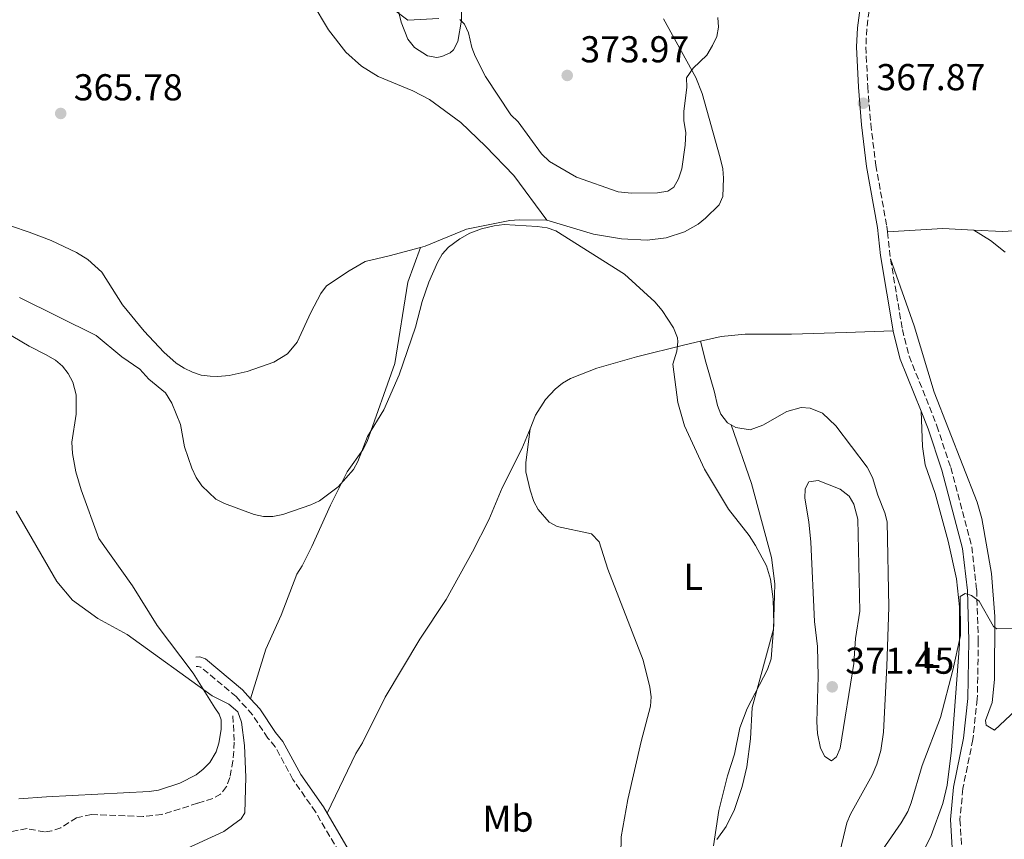
# Model space of a CAD drawing. Units: metres. Extents: x 628812 to 632289, y 4681037 to 4683414.
# Drawn here: x 629932 to 630195, y 4681886 to 4682105 of the extents above; entities that cross this region are included whole.
import ezdxf
from ezdxf.enums import TextEntityAlignment as Align

# ---------------------------------------------------------------- set-up
doc = ezdxf.new("R2010")
doc.units = ezdxf.units.M
doc.header["$MEASUREMENT"] = 0
doc.linetypes.add('DGN Style 3', pattern=[2.435890702152634, 1.739921930109024, -0.6959687720436097])
for name, color, linetype, lineweight in [('Barranco lineal', 142, 'DGN Style 3', 13), ('Camino', 7, 'DGN Style 3', 0), ('Cota de punto acotado terreno', 7, 'Continuous', 0), ('Curva de nivel intermedia', 30, 'Continuous', 0), ('Etiqueta de uso rústico', 92, 'Continuous', 0), ('Línea de cambio de uso (parcela vista)', 92, 'Continuous', 0), ('Margen derecho', 7, 'Continuous', 0), ('Punto acotado terreno (símbolo)', 7, 'Continuous', 0)]:
    doc.layers.add(name, color=color, linetype=linetype, lineweight=lineweight)
doc.styles.add('Style-Arial', font='arial.ttf')

# ---------------------------------------------------------------- blocks, each defined once
blk = doc.blocks.new('5PATER')
at = {"layer": 'Punto acotado terreno (símbolo)', "linetype": 'Continuous', "lineweight": 0}
h = blk.add_hatch(color=51, dxfattribs=at)
edge = h.paths.add_edge_path()
edge.add_ellipse((0, 0), major_axis=(-0.1095731443231308, -0.1110710700762829), ratio=0.9994222409660317, start_angle=0, end_angle=360)

msp = doc.modelspace()

# ---------------------------------------------------------------- linework, layer by layer
at = {"layer": 'Barranco lineal', "color": 142, "linetype": 'DGN Style 3', "lineweight": 13}
msp.add_polyline3d([(629988.8899999997, 4681919.130000001, 359.9400000000023), (629989.2699999996, 4681912.100000001, 359.5200000000041), (629988.9100000003, 4681907.130000001, 359.2299999999959), (629988.0700000003, 4681902.609999999, 358.929999999993), (629987.2100000001, 4681900.210000001, 358.6999999999971), (629985.6100000005, 4681898.210000001, 358.4199999999983), (629983.4800000006, 4681897, 357.8399999999965), (629979.3899999997, 4681895.74, 356.6300000000047), (629969.8600000005, 4681892.720000001, 355.9700000000012), (629964.8700000001, 4681892.189999999, 355.9499999999971), (629951.04, 4681892.699999999, 355.9100000000035), (629947.0300000003, 4681891.880000001, 355.8099999999977), (629942.8399999999, 4681889.180000001, 355.6699999999983), (629940.4400000004, 4681888.380000001, 355.4400000000023), (629938.4500000002, 4681888.060000001, 355.2599999999948), (629933.7699999996, 4681888.949999999, 355.2599999999948), (629928.9199999999, 4681888.050000001, 355.1300000000047)], dxfattribs=at)
at = {"layer": 'Camino', "color": 7, "linetype": 'DGN Style 3', "lineweight": 0, "extrusion": (-0.3288401976544565, -0.07705339855964781, 0.9412368980107964), "elevation": -567645.4351262737, "flags": 128}
msp.add_lwpolyline([(-4414810.75420184, 1583006.997232864), (-4414804.812821736, 1583006.227426101), (-4414803.579367109, 1583006.138602243)], dxfattribs=at)
at = {"layer": 'Camino', "color": 7, "linetype": 'DGN Style 3', "lineweight": 0}
for points in [[(630177.3500000021, 4682184.32, 369.0500000000029), (630176.3099999983, 4682180.730000001, 369.0500000000029), (630170.85, 4682158.750000002, 368.6900000000026), (630163.8599999984, 4682126.910000003, 368.5000000000001), (630159.5699999991, 4682110.239999999, 368.2499999999999), (630158.5599999987, 4682103.050000001, 368.1199999999954), (630158.3500000008, 4682098.190000001, 368.050000000003), (630158.8200000003, 4682087.539999999, 367.9499999999971), (630159.6499999972, 4682077.550000002, 367.6199999999953), (630160.9899999984, 4682066.56, 367.6699999999983), (630163.940000001, 4682050.16, 367.2599999999949), (630164.1000000021, 4682048.649999999, 367.1900000000024)], [(630164.9499999991, 4682041.480000001, 366.8999999999942), (630168.1000000007, 4682022.56, 366.4600000000065), (630169.9400000003, 4682015.399999999, 366.429999999993), (630177.3500000021, 4681996.780000002, 366.3300000000019), (630181.0500000013, 4681985.59, 366.1300000000046), (630186.6799999995, 4681964.380000001, 365.6799999999931), (630188.0000000005, 4681952.84, 365.3500000000059), (630188.4400000009, 4681939.29, 364.7100000000065), (630188.1700000004, 4681923.63, 364.4400000000024), (630186.979999999, 4681912.800000002, 364.2899999999936), (630184.3099999981, 4681899.660000001, 364.3500000000059), (630183.519999999, 4681891.330000003, 364.1999999999971), (630183.9599999993, 4681884.149999999, 364.2700000000041)], [(630054.9899999973, 4681769.430000001, 361.2299999999959), (630048.0799999982, 4681787.77, 361.2299999999959), (630040.8899999999, 4681800.940000001, 361.2299999999959), (630036.8099999984, 4681811.660000003, 361.2299999999959), (630033.25, 4681822.570000002, 361.2299999999959), (630031.7100000001, 4681830.080000003, 361.2299999999959), (630030.7199999975, 4681841.120000001, 361.2299999999959), (630030.0799999983, 4681851.710000002, 360.9100000000035), (630030.239999997, 4681861.75, 360.820000000007), (630029.8900000005, 4681863.680000001, 360.820000000007), (630028.9699999974, 4681865.730000001, 360.7400000000052), (630026.320000001, 4681869.760000003, 360.4499999999972), (630018.5300000013, 4681880.57, 360.4100000000037), (630011.0100000021, 4681893.420000004, 360.4100000000037), (630004.9599999993, 4681902.149999999, 360.5500000000031), (630000.2099999995, 4681910.870000003, 360.820000000007), (629998.2600000005, 4681913.210000004, 360.820000000007), (629994.1200000009, 4681919.440000002, 360.7200000000012), (629989.7199999976, 4681924.300000002, 360.5700000000071), (629980.2800000008, 4681932.180000001, 360.070000000007), (629979.629999998, 4681932.390000001, 360.1300000000048), (629979.010000001, 4681932.38, 360.2700000000042)]]:
    msp.add_polyline3d(points, dxfattribs=at)
at = {"layer": 'Curva de nivel intermedia', "color": 30, "linetype": 'Continuous', "lineweight": 0, "flags": 128}
for points, elevation in [([(630031.3900000004, 4682108.55), (630035.7100000009, 4682105.310000001), (630044.0100000001, 4682105.779999998)], 370.0000000000001), ([(630049.6200000005, 4682105.55), (630050.880000001, 4682104.220000001), (630051.9299999995, 4682101.940000001), (630052.8500000003, 4682098.009999999), (630053.730000001, 4682095.670000001), (630056.5100000015, 4682090.289999999), (630063.3199999998, 4682079.959999999), (630065.230000001, 4682078.079999999), (630071.4900000017, 4682069.57), (630073.6200000019, 4682067.539999999), (630080.9100000008, 4682063.34), (630092.0100000007, 4682059.369999999), (630095.5900000016, 4682059.039999999), (630102.5600000008, 4682059.109999999), (630105.3300000001, 4682059.53), (630106.9000000014, 4682060.679999999), (630108.1399999999, 4682062.849999999), (630109.1000000008, 4682065.569999999), (630109.9800000016, 4682071.899999999), (630110.1100000012, 4682075.25), (630109.5700000003, 4682078.359999999), (630109.5900000003, 4682080.859999998), (630110.3800000016, 4682087.409999999), (630110.29, 4682089.91), (630112.1299999995, 4682092.519999999), (630115.7400000016, 4682096.01), (630117.2800000017, 4682098.529999999), (630118.4100000004, 4682100.960000001), (630118.8700000008, 4682103.42), (630118.7400000012, 4682106.029999998)], 370.0000000000001), ([(629931.7700000005, 4682031.09), (629952.2699999994, 4682020.929999998), (629959.1200000002, 4682015.199999999), (629963.9600000017, 4682011.960000001), (629966.3700000012, 4682009.249999999), (629970.8200000013, 4682005.56), (629972.5500000014, 4682002.819999998), (629974.8499999992, 4681997.109999998), (629975.9500000011, 4681991.149999999), (629977.8900000014, 4681985.470000001), (629979.02, 4681982.949999998), (629980.5600000002, 4681980.720000001), (629984.3200000019, 4681977.119999999), (629986.650000001, 4681975.999999999), (629994.5900000003, 4681972.999999999), (629997.1100000016, 4681972.51), (629999.6100000006, 4681972.499999999), (630002.2300000002, 4681973.070000002), (630009.7900000019, 4681975.63), (630012.0600000005, 4681976.679999999), (630017.0499999993, 4681980.449999999), (630021.1700000011, 4681985.039999999), (630022.3500000013, 4681987.249999999), (630024.9000000015, 4681993.930000001), (630029.3099999994, 4682001.02), (630033.400000002, 4682010.369999999), (630037.7400000005, 4682023.13), (630039.550000001, 4682030.07), (630041.3800000015, 4682035.24), (630043.6900000006, 4682040.499999999), (630044.9300000012, 4682042.690000001), (630046.6100000021, 4682044.539999999), (630049.6000000003, 4682046.800000001), (630052.2900000014, 4682048.289999999), (630055.4499999998, 4682049.519999999), (630058.8400000005, 4682050.320000002), (630061.5499999997, 4682050.619999998), (630070.3600000007, 4682050.150000001), (630073.0200000006, 4682049.76), (630075.3800000009, 4682048.929999999), (630093.7400000007, 4682037.350000001), (630101.8200000009, 4682029.939999999)], 365.0000000000001), ([(630101.8200000009, 4682029.939999999), (630103.77, 4682027.66), (630106.820000001, 4682023.029999999), (630107.8700000015, 4682020.340000001), (630108.0000000012, 4682019.24), (630107.6900000004, 4682016.779999999), (630106.7000000003, 4682013.3), (630107.980000001, 4682002.989999998), (630109.7900000016, 4681996.779999999), (630115.1300000015, 4681985.13), (630121.5900000011, 4681974.470000001), (630127.0899999996, 4681967.409999999), (630128.7600000015, 4681964.720000001), (630131.7000000008, 4681959.32), (630132.8000000005, 4681955.76), (630133.5000000001, 4681950.399999999), (630133.7100000002, 4681943.619999998), (630132.9800000016, 4681934.429999999), (630132.0200000005, 4681931.53), (630126.570000001, 4681921.08), (630124.5900000007, 4681915.92), (630123.130000001, 4681908.900000001), (630121.3099999995, 4681903.13), (630119.0000000005, 4681893.769999999), (630117.5200000008, 4681884.359999998)], 365.0000000000001), ([(630145.540000001, 4681982.09), (630143.0700000012, 4681981.800000002), (630142.11, 4681979.899999999), (630141.9800000006, 4681977.4), (630143.1000000002, 4681971.06), (630143.5700000018, 4681965.609999999), (630144.6, 4681944.36), (630145.36, 4681937.719999999), (630145.5600000012, 4681929.710000001), (630145.1900000002, 4681917.52), (630145.36, 4681914.38), (630146.1900000015, 4681910.510000001), (630147.3200000003, 4681908.279999999), (630149.1599999998, 4681907.06), (630150.4400000006, 4681908.21), (630151.4100000006, 4681910.499999999), (630155.1500000001, 4681933.140000001), (630155.5200000011, 4681939.809999999), (630156.7400000015, 4681947.16), (630156.2000000007, 4681971.819999999), (630155.1400000011, 4681975.769999999), (630153.8700000015, 4681977.930000001), (630151.4700000009, 4681979.79), (630145.540000001, 4681982.09)], 370.0000000000001), ([(629975.3800000012, 4681883.08), (629986.49, 4681888.21), (629991.0900000001, 4681891.580000001), (629992.1100000015, 4681893.189999999), (629992.3399999995, 4681902.689999999), (629991.9700000007, 4681911.199999998), (629991.2300000008, 4681917.48), (629990.2499999995, 4681920.230000001), (629987.810000001, 4681922.24), (629983.3400000007, 4681924.489999999), (629960.6, 4681940.88), (629952.7600000012, 4681945.189999999), (629945.9900000008, 4681950.130000001), (629941.7199999993, 4681955.130000001), (629930.8400000007, 4681973.939999998)], 359.9999999999999), ([(630158.4, 4681876.980000001), (630167.7600000009, 4681890.51), (630169.5600000003, 4681893.51), (630170.5000000013, 4681895.83), (630173.4200000004, 4681905.880000001), (630178.3500000013, 4681918.710000001), (630181.6200000013, 4681931.4), (630183.6399999997, 4681940.67), (630183.5400000013, 4681951.13), (630184.8800000002, 4681951.92), (630186.6200000015, 4681951.309999999), (630188.6700000011, 4681949.859999998), (630192.52, 4681943.059999999), (630193.3700000016, 4681942.439999999), (630210.110000001, 4681942.5)], 365.0000000000001)]:
    msp.add_lwpolyline(points, dxfattribs=dict(at, elevation=elevation))
at = {"layer": 'Línea de cambio de uso (parcela vista)', "color": 92, "linetype": 'Continuous', "lineweight": 0, "extrusion": (0.003113615678370869, 0.01538757890033854, 0.9998767563119934), "elevation": 74374.6265849552, "flags": 128}
msp.add_lwpolyline([(630159.9012499854, 4681458.469590549), (630174.7213649707, 4681459.369697119), (630183.0713867653, 4681458.979650938)], dxfattribs=at)
at = {"layer": 'Línea de cambio de uso (parcela vista)', "color": 92, "linetype": 'Continuous', "lineweight": 0}
for points in [[(630032.5300000003, 4682110.699999999, 370.6999999999971), (630033.9000000004, 4682104.83, 370.1999999999971), (630035.7300000006, 4682100.220000001, 369.6699999999983), (630037.54, 4682097.980000001, 369.6000000000058), (630041, 4682095.77, 369.6499999999942), (630043.4900000002, 4682095.34, 369.4600000000065), (630044.79, 4682095.57, 369.3699999999953), (630047.0499999998, 4682096.57, 369.3300000000018), (630047.9299999997, 4682097.380000001, 369.3699999999953), (630049.0999999996, 4682099.59, 369.6999999999971), (630050.0899999999, 4682105.33, 370.0800000000018), (630050.2800000003, 4682116.09, 370.75)], [(630010.0700000003, 4682110.09, 365.8500000000058), (630014.5199999996, 4682102.75, 366.2899999999936), (630019.0899999999, 4682096.810000001, 366.2899999999936), (630023.3200000003, 4682093.01, 366.2899999999936), (630027.8099999997, 4682090.25, 366.3099999999977), (630037.0599999997, 4682086.380000001, 366.6000000000058), (630041.5, 4682084.109999999, 366.6999999999971), (630049.8899999997, 4682077.91, 366.6199999999953), (630056.5300000003, 4682071.59, 366.2700000000041), (630064.1299999999, 4682063.76, 365.9700000000012), (630072.9299999997, 4682051.850000001, 365.4700000000012)], [(630104.1600000003, 4682105.680000001, 370.4100000000035), (630110.4400000004, 4682094.380000001, 370.0599999999977), (630112.7999999998, 4682089.960000001, 369.6499999999942), (630114.54, 4682085.720000001, 369.2299999999959), (630119.2999999998, 4682068.49, 368.3899999999995), (630120.0499999998, 4682065.550000001, 368.1300000000047), (630120.2599999999, 4682063.07, 367.820000000007), (630120.0700000003, 4682058.15, 367.5800000000018), (630119.0300000003, 4682055.92, 367.2799999999988), (630115.4100000003, 4682052.350000001, 366.6199999999953), (630113.4400000004, 4682050.76, 366.3800000000047), (630109.7400000002, 4682048.65, 366.070000000007), (630104.9000000004, 4682047.100000001, 365.8600000000006), (630099.8200000003, 4682046.470000001, 365.7899999999936), (630092.9400000004, 4682046.800000001, 365.929999999993), (630085.4600000001, 4682048.09, 365.9400000000023), (630072.9299999997, 4682051.850000001, 365.4700000000012)], [(630039.1500000004, 4682044.5, 365.320000000007), (630030.7599999999, 4682042.220000001, 366.2899999999936), (630024.29, 4682040.699999999, 366.570000000007), (630019.9900000002, 4682038.27, 367.3500000000058), (630013.9100000003, 4682034.199999999, 367.6699999999983), (630012.3899999997, 4682032.210000001, 367.7799999999988), (630009.7800000003, 4682027.060000001, 368.0599999999977), (630006.0999999996, 4682019.130000001, 369.2299999999959), (630003.54, 4682016.02, 369.2599999999948), (629999.8700000001, 4682013.800000001, 369.0500000000029), (629992.7400000002, 4682011.26, 368.8800000000047), (629987.8799999999, 4682010.26, 368.7799999999988), (629984.8200000003, 4682009.970000001, 368.7899999999936), (629982.8200000003, 4682010.02, 368.7700000000041), (629980.4000000004, 4682010.350000001, 368.3300000000018), (629978.0599999997, 4682011.09, 367.8099999999977), (629975.8099999997, 4682012.189999999, 367.5599999999977), (629973.7100000001, 4682013.529999999, 367.320000000007), (629970.3700000001, 4682016.51, 366.8500000000058), (629965.1699999999, 4682022.130000001, 366.0399999999936), (629959.3700000001, 4682029.119999999, 365.3300000000018), (629953.7699999996, 4682037.850000001, 365.4700000000012), (629950.0700000003, 4682041.24, 365.2799999999988), (629946.9900000002, 4682043.119999999, 365.1900000000023), (629940.2300000006, 4682046.380000001, 365.3800000000047), (629934.3399999999, 4682048.630000001, 365.4700000000012), (629924.8399999999, 4682051.800000001, 366.2299999999959)], [(630072.9299999997, 4682051.850000001, 365.4700000000012), (630065.5300000003, 4682051.91, 365.6100000000006), (630063.04, 4682051.699999999, 365.5099999999948), (630055.8600000005, 4682050.26, 365.0599999999977), (630051.3799999999, 4682049.4, 365.1900000000023), (630040.3499999996, 4682044.83, 365.1900000000023), (630039.1500000004, 4682044.5, 365.320000000007)], [(630187.2699999996, 4682049.16, 367.1100000000006), (630195, 4682048.810000001, 367.1000000000058), (630203.75, 4682049.27, 367.3000000000029), (630206.2199999997, 4682049.92, 367.4400000000023)], [(630195.6500000004, 4682043.27, 367.1100000000006), (630191.7199999997, 4682046.33, 367.179999999993), (630187.2699999996, 4682049.16, 367.1100000000006)], [(630039.1500000004, 4682044.5, 365.3300000000018), (630035.6900000004, 4682035.199999999, 365.1900000000023), (630032.2400000002, 4682013.41, 364.6999999999971), (630024.8099999997, 4681992.57, 364.9100000000035), (630023.6699999999, 4681990.369999999, 364.7799999999988), (630019.4699999997, 4681984.470000001, 364.0899999999965), (630015.0099999999, 4681975.529999999, 363.570000000007), (630010.04, 4681964.49, 362.929999999993), (630007.4400000004, 4681959.26, 362.4400000000023), (630005.9800000006, 4681957.039999999, 362.1600000000035), (630001.8200000003, 4681946.130000001, 361.6100000000006), (629997.7199999997, 4681937, 361.6000000000058), (629993.5899999999, 4681923.74, 360.7799999999988)], [(630164.9500000002, 4682041.480000001, 366.8999999999942), (630171.25, 4682023.52, 366.8999999999942), (630176.5999999996, 4682005.810000001, 366.4900000000052), (630188.1399999997, 4681976.350000001, 366.2299999999959), (630189.3700000001, 4681971.939999999, 366.2100000000065), (630192.0099999999, 4681957.210000001, 365.6100000000006), (630192.8700000001, 4681945.710000001, 365.25), (630192.7800000003, 4681928.859999999, 365.0899999999965), (630192.1600000003, 4681922.710000001, 364.9700000000012), (630190.3499999996, 4681917.880000001, 364.7200000000012), (630190.5, 4681916.689999999, 364.6999999999971), (630192.7400000002, 4681915.27, 364.6999999999971), (630202.7800000003, 4681924.710000001, 364.820000000007)], [(629923.5899999999, 4682024.380000001, 363.4799999999959), (629934.3499999996, 4682018.119999999, 362.7899999999936), (629938.7199999997, 4682015.810000001, 362.7700000000041), (629941.3700000001, 4682014.33, 362.8000000000029), (629943.2800000003, 4682012.720000001, 362.9100000000035), (629944.8200000003, 4682010.730000001, 363.0399999999936), (629946.04, 4682008.430000001, 363.070000000007), (629946.9299999997, 4682005.100000001, 362.7599999999948), (629946.9199999999, 4681999.859999999, 362.3600000000006), (629945.8099999997, 4681992.4, 361.9799999999959), (629945.9600000001, 4681989.350000001, 361.7799999999988), (629946.8200000003, 4681984.439999999, 361.2599999999948), (629948.2400000002, 4681979.65, 360.8600000000006), (629953.0300000003, 4681966.600000001, 360.7299999999959), (629962.0099999999, 4681953.92, 360.8500000000058), (629968.6299999999, 4681943.32, 360.4499999999971), (629978.25, 4681930.609999999, 360.3099999999977), (629984.04, 4681921.27, 360.1699999999983), (629985.2100000001, 4681919.609999999, 360.0399999999936), (629985.7199999997, 4681918.060000001, 359.8999999999942), (629985.7100000001, 4681915.529999999, 359.6900000000023), (629985.1200000001, 4681911.869999999, 359.3899999999995), (629984.4000000004, 4681909.470000001, 359.2100000000065), (629982.7000000002, 4681906.65, 359.1999999999971), (629980.9400000004, 4681904.83, 359.2100000000065), (629979.0499999998, 4681903.380000001, 358.9799999999959), (629974.6600000003, 4681901.119999999, 358.3899999999995), (629968.9600000001, 4681899.230000001, 358.6300000000047), (629966.5, 4681898.880000001, 358.6600000000035), (629939.0300000003, 4681897.460000001, 357.9499999999971), (629931.5700000003, 4681896.970000001, 357.3300000000018)], [(630114.0700000003, 4682019.4, 365.7799999999988), (630119.6299999999, 4682020.65, 365.6699999999983), (630125.9800000006, 4682021.279999999, 365.6600000000035), (630138.4699999997, 4682021.279999999, 366.0099999999948), (630153.0999999996, 4682021.779999999, 365.8699999999953), (630165.6100000005, 4682022.220000001, 366.4600000000065)], [(630068.4299999997, 4681995.970000001, 363.0599999999977), (630069.9000000004, 4681999.609999999, 363.3999999999942), (630072.5700000003, 4682003.800000001, 363.6999999999971), (630075.1600000003, 4682006.560000001, 363.8099999999977), (630077.1100000005, 4682008.17, 363.820000000007), (630079.2699999996, 4682009.41, 363.8099999999977), (630086.3399999999, 4682012.17, 363.8999999999942), (630096.8899999997, 4682015.27, 364.7200000000012), (630109.8700000001, 4682018.470000001, 365.8800000000047), (630114.0700000003, 4682019.4, 365.7799999999988)], [(630114.0700000003, 4682019.4, 365.7899999999936), (630115.4800000006, 4682013.84, 365.5800000000018), (630117.8499999996, 4682005.810000001, 365.7899999999936), (630118.6600000003, 4682002.17, 365.5099999999948), (630119.54, 4681999.869999999, 365.5800000000018), (630121.2800000003, 4681997.58, 365.6499999999942), (630122.2599999999, 4681997.01, 365.6600000000035)], [(630122.2599999999, 4681997.01, 365.6600000000035), (630123.4900000002, 4681996.310000001, 365.6900000000023), (630127.3499999996, 4681995.689999999, 366.0200000000041), (630130.7699999996, 4681996.939999999, 366.2100000000065), (630137.1399999997, 4682000.600000001, 366.3399999999965), (630141, 4682001.680000001, 366.4100000000035), (630143.3799999999, 4682001.449999999, 366.4799999999959), (630146.7000000002, 4682000.130000001, 366.5500000000029), (630150.3200000003, 4681996.76, 367.3800000000047), (630158.6699999999, 4681985.66, 367.7700000000041), (630160.1100000005, 4681982.930000001, 367.7299999999959), (630161.5700000003, 4681978.25, 367.5099999999948), (630163.4000000004, 4681973.52, 367.6399999999995), (630164, 4681971.109999999, 367.6699999999983), (630164.5199999996, 4681948.230000001, 366.4199999999983), (630163.9100000003, 4681932.449999999, 365.9700000000012), (630163.0899999999, 4681914.75, 366.2700000000041), (630162.3600000005, 4681909.850000001, 365.5500000000029), (630161.3099999997, 4681906.180000001, 365.5599999999977), (630160.0099999999, 4681903.25, 365.7200000000012), (630154.1799999997, 4681892.850000001, 365.4499999999971), (630153.2800000003, 4681890.550000001, 365.4799999999959), (630150.9299999997, 4681880.789999999, 365.6999999999971)], [(630170, 4681875.220000001, 364.5800000000018), (630175.8200000003, 4681887.119999999, 364.4600000000065), (630178.9699999997, 4681895.710000001, 364.5399999999936), (630180.0700000003, 4681900.59, 364.7100000000065), (630181.2400000002, 4681909.960000001, 364.8800000000047), (630183.3700000001, 4681938.350000001, 365.3399999999965), (630183.4100000003, 4681948.359999999, 365.5200000000041), (630182.5700000003, 4681955.77, 365.9799999999959), (630180.3600000005, 4681965.9, 366.5), (630176.8799999999, 4681978.680000001, 366.570000000007), (630174.2300000006, 4681986.289999999, 366.4100000000035), (630173.4699999997, 4681991.24, 366.5299999999988), (630173.0999999996, 4682000.699999999, 366.3600000000006)], [(630014.0899999999, 4681893.09, 360.3699999999953), (630021.7800000003, 4681909.09, 360.7799999999988), (630023.5899999999, 4681911.939999999, 360.6499999999942), (630029.6600000003, 4681924.100000001, 361.0599999999977), (630038.9299999997, 4681939.66, 360.9199999999983), (630045.9900000002, 4681950.25, 361.6100000000006), (630053.0199999996, 4681963.050000001, 361.4700000000012), (630057.3799999999, 4681971.57, 361.8899999999995), (630060.9500000002, 4681980.180000001, 361.8899999999995), (630066.25, 4681990.57, 362.570000000007), (630068.4299999997, 4681995.970000001, 363.0599999999977)], [(630092.7699999996, 4681881.850000001, 363.1900000000023), (630092.8600000005, 4681886.779999999, 363.0299999999988), (630094.6200000001, 4681896.720000001, 363.0500000000029), (630098.2000000002, 4681912.24, 363.0500000000029), (630100.7000000002, 4681921.710000001, 362.7799999999988), (630100.8799999999, 4681924.199999999, 362.7599999999948), (630100.5300000003, 4681926.810000001, 362.7799999999988), (630098.6900000004, 4681934.08, 363.0500000000029), (630089.29, 4681958.359999999, 363.3300000000018), (630086.9699999997, 4681965.730000001, 363.2400000000052), (630084.9199999999, 4681967.880000001, 363.1900000000023), (630075.7199999997, 4681969.859999999, 363.1900000000023), (630073.5199999996, 4681970.960000001, 363.2700000000041), (630070.6200000001, 4681974.359999999, 363.4100000000035), (630069.4699999997, 4681976.550000001, 363.5), (630068.4400000004, 4681979.529999999, 363.6000000000058), (630067.3499999996, 4681984.480000001, 363.6900000000023), (630067.3200000003, 4681986.960000001, 363.6199999999953), (630068.4299999997, 4681995.970000001, 363.070000000007)], [(630122.2599999999, 4681997.01, 365.6699999999983), (630127.6900000004, 4681981.32, 365.4799999999959), (630133.0599999997, 4681961.5, 365.320000000007), (630133.9800000006, 4681954.52, 365.179999999993), (630133.5700000003, 4681942.310000001, 364.7200000000012), (630127.9299999997, 4681921.34, 364.6999999999971), (630127.4400000004, 4681912.960000001, 365.1199999999953), (630126.5, 4681905.52, 365.2100000000065), (630125.25, 4681900.220000001, 365.3899999999995), (630123.1500000004, 4681894.039999999, 365.1199999999953), (630120.9500000002, 4681889.57, 364.9100000000035), (630118.4699999997, 4681886.07, 364.7400000000052)]]:
    msp.add_polyline3d(points, dxfattribs=at)
at = {"layer": 'Margen derecho', "color": 7, "linetype": 'Continuous', "lineweight": 0, "extrusion": (0.01272623903842814, -0.0006817628254183755, 0.9999187857218138), "elevation": 5194.039885435393, "flags": 128}
msp.add_lwpolyline([(630109.9143350209, 4682026.849207654), (630109.954331782, 4682026.669208042), (630111.8645588927, 4682019.24920589), (630117.4051283555, 4682005.329202652)], dxfattribs=at)
at = {"layer": 'Margen derecho', "color": 7, "linetype": 'Continuous', "lineweight": 0}
for points in [[(630177.9600000001, 4682194.270000001, 369.0899999999965), (630176.2500000002, 4682189.470000001, 369.0500000000029), (630173.8899999999, 4682181.380000001, 369.0500000000029), (630168.4200000004, 4682159.320000002, 368.6900000000026), (630161.4299999988, 4682127.489999998, 368.5000000000001), (630157.1200000015, 4682110.730000001, 368.2499999999999), (630156.0599999976, 4682103.280000002, 368.1199999999954), (630155.8500000021, 4682098.190000001, 368.050000000003), (630156.3199999991, 4682087.38, 367.9499999999971), (630157.1700000007, 4682077.300000002, 367.6199999999953), (630158.5199999985, 4682066.190000003, 367.6699999999983), (630161.4600000001, 4682049.809999999, 367.2599999999949), (630162.2699999991, 4682042.359999999, 366.9299999999931), (630165.6099999985, 4682022.220000001, 366.4600000000065)], [(630173.1000000008, 4682000.7, 366.3500000000059), (630174.9999999985, 4681995.930000001, 366.3300000000019), (630178.6499999985, 4681984.870000003, 366.1300000000046), (630184.2099999997, 4681963.920000002, 365.6799999999931), (630185.4999999994, 4681952.660000001, 365.3500000000059), (630185.9400000019, 4681939.270000001, 364.7100000000065), (630185.6700000014, 4681923.780000003, 364.4400000000024), (630184.5100000014, 4681913.180000002, 364.2899999999936), (630181.8200000003, 4681900.030000002, 364.3500000000059), (630181.02, 4681891.370000003, 364.1999999999971), (630181.4800000006, 4681883.84, 364.2700000000041)], [(629993.589999999, 4681923.739999998, 360.6300000000047), (629991.4499999998, 4681926.100000003, 360.5700000000071), (629981.519999999, 4681934.4, 360.070000000007), (629980.0100000004, 4681934.899999999, 360.1300000000048), (629978.9599999997, 4681934.880000001, 360.2700000000042)], [(630014.0900000001, 4681893.090000002, 360.4100000000037), (630013.12, 4681894.770000001, 360.4100000000037), (630007.0899999995, 4681903.470000001, 360.5500000000031), (630002.2899999983, 4681912.289999999, 360.820000000007), (630000.2600000009, 4681914.710000004, 360.820000000007), (629996.1000000013, 4681920.980000002, 360.7200000000012), (629993.589999999, 4681923.739999998, 360.6300000000047)], [(630020.6299999979, 4681881.940000002, 360.4100000000037), (630014.0900000001, 4681893.090000002, 360.4100000000037)]]:
    msp.add_polyline3d(points, dxfattribs=at)

# ---------------------------------------------------------------- block references
at = {"layer": 'Punto acotado terreno (símbolo)', "color": 7, "linetype": 'Continuous', "lineweight": 0, "xscale": 10, "yscale": 10, "zscale": 10}
for p in [(630078.3899999994, 4682090.540000001, 373.9700000000012), (630157.6600000003, 4682083.090000001, 367.8699999999959), (629942.7899999977, 4682080.370000001, 365.7799999999993), (630149.3299999975, 4681926.91, 371.4499999999975)]:
    msp.add_blockref('5PATER', p, dxfattribs=at)

# ---------------------------------------------------------------- texts
at = {"layer": 'Cota de punto acotado terreno', "color": 7, "linetype": 'Continuous', "lineweight": 0, "style": 'Style-Arial'}
for s, p in [('373.97', (630081.8900000004, 4682094.039999999, 373.9700000000012)), ('367.87', (630161.160000001, 4682086.590000001, 367.8699999999953)), ('365.78', (629946.2899999986, 4682083.87, 365.7799999999988)), ('371.45', (630152.8299999982, 4681930.409999999, 371.4499999999971))]:
    msp.add_text(s, height=7.000000000000002, dxfattribs=at).set_placement(p)
at = {"layer": 'Etiqueta de uso rústico', "color": 92, "linetype": 'Continuous', "lineweight": 0, "style": 'Style-Arial'}
for s, p in [('L', (630112.1214203798, 4681956.33001, 364.1000000000058)), ('L', (630175.7014203774, 4681935.460010001, 365.429999999993)), ('Mb', (630062.5402462414, 4681891.630009998, 361.8800000000047))]:
    msp.add_text(s, height=7.000000000000002, dxfattribs=at).set_placement(p, align=Align.MIDDLE_CENTER)

doc.saveas('drawing.dxf')
